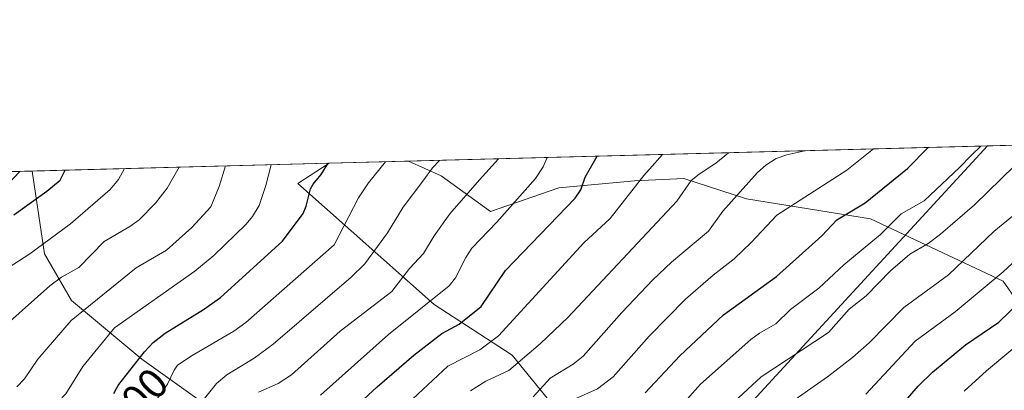
# Model space of a CAD drawing. Units: metres. Extents: x 678542 to 681956, y 4751713 to 4753936.
# Drawn here: x 678798 to 679030, y 4753842 to 4753930 of the extents above; entities that cross this region are included whole.
import ezdxf
from ezdxf.enums import TextEntityAlignment as Align

# ---------------------------------------------------------------- set-up
doc = ezdxf.new("R2010")
doc.units = ezdxf.units.M
doc.header["$MEASUREMENT"] = 0
for name, color, linetype, lineweight in [('Arbolado forestal CxS', 92, 'Continuous', 0), ('Comarca CxS', 21, 'Continuous', 0), ('Comunidad Autónoma CxS', 142, 'Continuous', 0), ('Curva de nivel maestra', 30, 'Continuous', 30), ('Curva de nivel normal', 30, 'Continuous', 0), ('Espacio natural protegido', 121, 'Continuous', 13), ('Espacio natural protegido CxS', 121, 'Continuous', 0), ('Municipio CxS', 4, 'Continuous', 0), ('Provincia CxS', 1, 'Continuous', 0), ('Roquedo CxS', 135, 'Continuous', 0), ('Rótulo de curva de nivel directora', 7, 'Continuous', 0)]:
    doc.layers.add(name, color=color, linetype=linetype, lineweight=lineweight)
doc.styles.add('Style-Arial', font='txt')

# ---------------------------------------------------------------- blocks, each defined once
blk = doc.blocks.new('*U3')
at = {"layer": 'Arbolado forestal CxS', "color": 92, "linetype": 'Continuous', "lineweight": 0}
blk.add_polyline3d([(679201.9530999997, 4753751.363299999, 1391.857399999994), (679189.7055000003, 4753756.677300001, 1384.684899999993), (679183.7871000003, 4753757.658100001, 1382.112299999994), (679180.1227000002, 4753758.2653, 1380.562699999995), (679166.6136999996, 4753737.554500001, 1386.284100000005), (679152.1823000005, 4753751.124500001, 1375.292000000001), (679135.6316999998, 4753779.6295, 1353.599199999997), (679117.2424999997, 4753811.812100001, 1330.499700000001), (679106.2087000003, 4753816.409299999, 1325.644100000005), (679097.0138999998, 4753799.858300001, 1331.701100000006), (679092.4159000004, 4753798.939300001, 1330.354699999996), (679069.4285000004, 4753805.375499999, 1316.655100000004), (679044.6032999996, 4753846.7533, 1285.727799999993), (679029.8919000003, 4753867.9011, 1269.811000000002), (678998.6287000002, 4753882.6143, 1250.936799999996), (678969.3554999996, 4753887.2873, 1239.771999999997), (678954.5746999999, 4753892.1403, 1232.461599999995), (678942.8948999997, 4753891.5833, 1228.2935), (678925.0972999996, 4753889.9143, 1221.429099999994), (678908.9676999999, 4753884.350299999, 1217.141499999998), (678897.2880999995, 4753892.6965, 1209.993900000001), (678889.6276000004, 4753896.195, 1206.018599999996), (679247.1619999995, 4753905.5974, 1319.865999999995)], dxfattribs=at)
blk.add_polyline3d([(678948.5113000004, 4753711.156500001, 1333.487099999998), (678927.8416999998, 4753702.206700001, 1329.734299999996), (678913.9770999998, 4753711.8115, 1311.083499999993), (678904.9765, 4753721.151500001, 1296.464000000007), (678908.8353000004, 4753738.5613, 1287.956600000005), (678910.8925000001, 4753746.7915, 1283.628100000002), (678896.4961000001, 4753775.598300001, 1260.632400000002), (678880.0144999997, 4753803.5371, 1240.9519), (678845.9937000005, 4753835.719900001, 1212.3318), (678826.6853, 4753849.5119, 1198.653900000005), (678810.1347000003, 4753863.3049, 1186.638300000006), (678803.6979, 4753874.3389, 1179.633499999996), (678800.7937000003, 4753893.858899999, 1172.010699999999), (678870.9029000001, 4753895.702600001, 1198.770199999999), (678863.4647000004, 4753890.8895, 1197.322700000004), (678895.6467000004, 4753862.3847, 1219.112500000003), (678914.0362999998, 4753850.431700001, 1231.587700000004), (678930.5867, 4753830.2029, 1247.989100000006), (678944.3781000003, 4753790.663899999, 1275.445000000007), (678946.2178999997, 4753766.757099999, 1290.357999999993), (678943.8006999996, 4753749.8781, 1303.543600000005), (678954.3312999997, 4753727.2413, 1323.498699999996)], close=True, dxfattribs=at)

msp = doc.modelspace()

# ---------------------------------------------------------------- linework, layer by layer
at = {"layer": 'Arbolado forestal CxS', "color": 92, "linetype": 'Continuous', "lineweight": 0, "extrusion": (-0.3118203870177405, -0.008200201105369898, 0.9501056798808952), "elevation": -249528.6861317126, "flags": 128}
msp.add_lwpolyline([(-4734406.049394582, 763908.638537728), (-4734406.049394583, 764205.2423790232)], dxfattribs=at)
at = {"layer": 'Arbolado forestal CxS', "color": 92, "linetype": 'Continuous', "lineweight": 0, "extrusion": (-0.3563606800957489, -0.009371411832371258, 0.9343014729314963), "elevation": -285353.5982926613, "flags": 128}
msp.add_lwpolyline([(-4734406.280519892, 751165.2332233012), (-4734406.280519893, 751240.2983283405)], dxfattribs=at)
at = {"layer": 'Arbolado forestal CxS', "color": 92, "linetype": 'Continuous', "lineweight": 0}
for points in [[(678800.7937000003, 4753893.858999999, 1172.010699999999), (678803.6979, 4753874.3389, 1179.633499999996), (678810.1347000003, 4753863.3049, 1186.638300000006), (678826.6853, 4753849.5119, 1198.653900000005), (678845.9937000005, 4753835.719900001, 1212.3318), (678880.0144999997, 4753803.5371, 1240.9519), (678896.4961000001, 4753775.598300001, 1260.632400000002), (678910.8925000001, 4753746.7915, 1283.628100000002), (678908.8353000004, 4753738.5613, 1287.956600000005), (678904.9765, 4753721.151500001, 1296.464000000007), (678913.9770999998, 4753711.8115, 1311.083499999993), (678927.8416999998, 4753702.206700001, 1329.734299999996), (678948.5113000004, 4753711.156500001, 1333.487099999998), (678954.3312999997, 4753727.2413, 1323.498699999996), (678943.8006999996, 4753749.8781, 1303.543600000005), (678946.2178999997, 4753766.757099999, 1290.357999999993), (678944.3781000003, 4753790.663899999, 1275.445000000007), (678930.5867, 4753830.2029, 1247.989100000006), (678914.0362999998, 4753850.431700001, 1231.587700000004), (678895.6467000004, 4753862.3847, 1219.112500000003), (678863.4647000004, 4753890.8895, 1197.322700000004), (678870.9029999999, 4753895.7027, 1198.770199999999)], [(678889.6273999996, 4753896.1951, 1206.018500000006), (678897.2880999995, 4753892.6965, 1209.993900000001), (678908.9676999999, 4753884.350299999, 1217.141499999998), (678925.0972999996, 4753889.9143, 1221.429099999994), (678942.8948999997, 4753891.5833, 1228.2935), (678954.5746999999, 4753892.1403, 1232.461599999995), (678969.3554999996, 4753887.2873, 1239.771999999997), (678998.6287000002, 4753882.6143, 1250.936799999996), (679029.8919000003, 4753867.9011, 1269.811000000002), (679044.6032999996, 4753846.7533, 1285.727799999993), (679069.4285000004, 4753805.375499999, 1316.655100000004), (679092.4159000004, 4753798.939300001, 1330.354699999996), (679097.0138999998, 4753799.858300001, 1331.701100000006), (679106.2087000003, 4753816.409299999, 1325.644100000005), (679117.2424999997, 4753811.812100001, 1330.499700000001), (679135.6316999998, 4753779.6295, 1353.599199999997), (679152.1823000005, 4753751.124500001, 1375.292000000001), (679166.6136999996, 4753737.554500001, 1386.284100000005), (679180.1227000002, 4753758.2653, 1380.562699999995), (679183.7871000003, 4753757.658100001, 1382.112299999994), (679189.7055000003, 4753756.677300001, 1384.684899999993), (679201.9530999997, 4753751.363299999, 1391.857399999994)], [(678577.4672999998, 4752522.206599999, 1716.986600000004), (678541.8799999999, 4753887.050000001, 1174.855899999995), (678797.8811999997, 4753893.782299999, 1171.428899999999), (678776.0204999996, 4753870.766899999, 1173.419699999999), (678767.6975999996, 4753859.311899999, 1174.931899999996), (678758.3346999995, 4753853.595100001, 1174.972399999999), (678757.6527000006, 4753852.917099999, 1175.058099999995), (678760.7814999997, 4753835.223300001, 1181.125799999995), (678767.0371000003, 4753799.8355, 1198.119300000006), (678778.1177000003, 4753772.2357, 1216.644700000005), (678794.8901000004, 4753745.4597, 1237.524300000005), (678815.1693000002, 4753711.659700001, 1267.245999999999), (678835.3066999996, 4753704.610900001, 1278.517800000001), (678844.0477, 4753715.926700001, 1274.740600000005), (678836.8488999996, 4753731.3597, 1261.713300000003), (678820.3954999996, 4753765.310500001, 1233.667799999996), (678804.4562999997, 4753793.089500001, 1212.760399999999), (678825.0235000001, 4753781.257300001, 1227.018299999996), (678858.4457, 4753752.964500001, 1258.682000000001), (678883.8849, 4753724.899499999, 1288.744500000001), (678879.8607000001, 4753692.983700001, 1315.487500000003), (678882.0975000003, 4753669.630700001, 1333.818499999994)], [(678797.8812999995, 4753893.782400001, 1171.428899999999), (678776.0204999996, 4753870.766899999, 1173.419699999999), (678767.6975999996, 4753859.311899999, 1174.931899999996), (678758.3346999995, 4753853.595100001, 1174.972399999999), (678757.6527000006, 4753852.917099999, 1175.058099999995), (678760.7814999997, 4753835.223300001, 1181.125799999995), (678767.0371000003, 4753799.8355, 1198.119300000006), (678778.1177000003, 4753772.2357, 1216.644700000005), (678794.8901000004, 4753745.4597, 1237.524300000005), (678815.1693000002, 4753711.659700001, 1267.245999999999), (678835.3066999996, 4753704.610900001, 1278.517800000001), (678844.0477, 4753715.926700001, 1274.740600000005), (678836.8488999996, 4753731.3597, 1261.713300000003), (678820.3954999996, 4753765.310500001, 1233.667799999996), (678804.4562999997, 4753793.089500001, 1212.760399999999), (678825.0235000001, 4753781.257300001, 1227.018299999996), (678858.4457, 4753752.964500001, 1258.682000000001), (678883.8849, 4753724.899499999, 1288.744500000001), (678879.8607000001, 4753692.983700001, 1315.487500000003), (678882.0975000003, 4753669.630700001, 1333.818499999994)]]:
    msp.add_polyline3d(points, dxfattribs=at)
at = {"layer": 'Comarca CxS', "color": 21, "linetype": 'Continuous', "lineweight": 0, "flags": 128}
msp.add_lwpolyline([(678580.260531867, 4752415.080579631), (678578.3987999998, 4752486.484300002), (678545.7621000012, 4753738.1647), (678541.8800013608, 4753887.049982453), (679026.2401000003, 4753899.787599999), (680158.0033223492, 4753929.550509089)], dxfattribs=at)
at = {"layer": 'Comunidad Autónoma CxS', "color": 142, "linetype": 'Continuous', "lineweight": 0, "flags": 128}
msp.add_lwpolyline([(678580.260531867, 4752415.080579631), (678578.3987999998, 4752486.484300002), (678545.7621000012, 4753738.1647), (678541.8800013608, 4753887.049982453), (679026.2401000003, 4753899.787599999), (680158.0033223492, 4753929.550509089)], dxfattribs=at)
at = {"layer": 'Curva de nivel maestra', "color": 30, "linetype": 'Continuous', "lineweight": 30, "flags": 128}
for points, elevation in [([(678945.4500000002, 4753841.590100001), (678953.6299999999, 4753850.290100001), (678963.9100000003, 4753859.9801), (678976.4199999999, 4753869.0101), (678987.0999999996, 4753878.620100001), (678990.6299999999, 4753882.340100001), (678997.3300000001, 4753886.380100001), (679007.3300000001, 4753894.440099999), (679012.1952999998, 4753899.4154), (679012.1982000006, 4753899.418299999)], 1250), ([(678872.6200000001, 4753834.090100001), (678882.1799999997, 4753842.9801), (678890.8600000005, 4753850.440099999), (678897.4400000004, 4753855.550100001), (678901.54, 4753857.7401), (678906.7199999997, 4753861.9301), (678912.4600000001, 4753870.4101), (678928.9100000003, 4753887.470100001), (678930.2300000006, 4753889.4001), (678931.2999999998, 4753892.450099999), (678934.0999999996, 4753897.360099999), (678934.1054999996, 4753897.364700001)], 1225), ([(678820.1299999999, 4753841.4301), (678820.7199999997, 4753842.5701), (678821.0999999996, 4753843.270099999), (678821.25, 4753843.520099999), (678827.3200000003, 4753851.2601), (678829.4100000003, 4753853.460100001), (678832.2300000006, 4753855.620100001), (678841.2199999997, 4753861.200099999), (678845.2699999996, 4753864.0601), (678859.8899999997, 4753877.360099999), (678864.7699999996, 4753883.860099999), (678865.5, 4753885.550100001), (678866.5, 4753889.690099999), (678867.0999999996, 4753890.7601), (678869.0300000003, 4753893.0701), (678870.6473000003, 4753895.695900001)], 1200), ([(678796.4699999997, 4753883.5001), (678804.3200000003, 4753889.110099999), (678807.4299999997, 4753891.690099999), (678808.6200000001, 4753894.0601), (678808.6221000003, 4753894.0647)], 1175), ([(679003.4100000003, 4753835.670100001), (679009.8700000001, 4753843.130100001), (679013.2699999996, 4753846.4101), (679021.0599999997, 4753852.850099999), (679028.8600000005, 4753858.2401), (679036.5499999998, 4753865.600099999)], 1275)]:
    msp.add_lwpolyline(points, dxfattribs=dict(at, elevation=elevation))
at = {"layer": 'Curva de nivel normal', "color": 30, "linetype": 'Continuous', "lineweight": 0, "flags": 128}
for points, elevation in [([(678928.9600000001, 4753840.140000001), (678934.1799999997, 4753842.529999999), (678937.9299999997, 4753845.369999999), (678946.4199999999, 4753854.960000001), (678954.9600000001, 4753863.640000001), (678961.4500000002, 4753869.32), (678966.4299999997, 4753873.16), (678970.4699999997, 4753876.980000001), (678976.5199999996, 4753883.460000001), (678993.0300000003, 4753894.07), (678999.3504999997, 4753899.080499999)], 1245), ([(678953.5499999998, 4753838.01), (678958.54, 4753843.58), (678970.3899999997, 4753854.109999999), (678972.4100000003, 4753855.630000001), (678976.2400000002, 4753857.82), (678979.7599999999, 4753861.199999999), (678986.4100000003, 4753866.220000001), (678992.3099999997, 4753871.710000001), (679000.9600000001, 4753878.92), (679005.8499999996, 4753883.75), (679011.2400000002, 4753886.82), (679019.6500000004, 4753894.77), (679022.3799999999, 4753897.49), (679024.5999999996, 4753899.74), (679024.6053999999, 4753899.744700001)], 1255), ([(678854.2400000002, 4753841.75), (678858.8899999997, 4753843.730000001), (678862.0199999996, 4753845.82), (678873.4800000006, 4753856.08), (678885.6500000004, 4753865.480000001), (678889.8399999999, 4753870.91), (678893.1699999999, 4753874.41), (678895.6399999997, 4753878.619999999), (678899.3700000001, 4753883.76), (678906.4000000004, 4753891.789999999), (678910.8799999999, 4753896.75), (678910.8811999997, 4753896.753900001)], 1215), ([(678868.8200000003, 4753841.029999999), (678884.9000000004, 4753855.300000001), (678899.1900000004, 4753866.83), (678900.7199999997, 4753868.680000001), (678903.0999999996, 4753873.480000001), (678904.5800000001, 4753875.680000001), (678910.4900000002, 4753881.84), (678919.6100000005, 4753892.140000001), (678921.4100000003, 4753894.83), (678922.3200000003, 4753897.050000001), (678922.3219, 4753897.0548)], 1220), ([(678879.9800000006, 4753830.210000001), (678898.9199999999, 4753847.850000001), (678906.4100000003, 4753851.699999999), (678910.8499999996, 4753855.01), (678931, 4753876.92), (678937.2199999997, 4753882.699999999), (678945.1399999997, 4753892.810000001), (678946.4500000002, 4753894.27), (678949.5201000003, 4753897.770099999)], 1230), ([(678904.2599999999, 4753842.050000001), (678907.8600000005, 4753844.350000001), (678913.2699999996, 4753846.810000001), (678920.7699999996, 4753853.16), (678927.2000000002, 4753859.359999999), (678943.6699999999, 4753876.84), (678952.9100000003, 4753886.75), (678956.2999999998, 4753891.630000001), (678958.2000000002, 4753893.15), (678962.1100000005, 4753895.720000001), (678965.0997000001, 4753898.1798)], 1235), ([(678919.0199999996, 4753840.58), (678923.0300000003, 4753844.99), (678928.4299999997, 4753848.34), (678930.8499999996, 4753850.220000001), (678939.9600000001, 4753860.52), (678947.2300000006, 4753868.17), (678951.6600000003, 4753872.390000001), (678960.4000000004, 4753879.65), (678963.7599999999, 4753884.4), (678971.9500000002, 4753893.51), (678973.8799999999, 4753895.27), (678976.3300000001, 4753896.800000001), (678978.8600000005, 4753897.699999999), (678983.1500000004, 4753898.65), (678983.1562000001, 4753898.6546)], 1240), ([(678787.3399999999, 4753791.619999999), (678797.9100000003, 4753797.189999999), (678809.7199999997, 4753805.539999999), (678813.7400000002, 4753807.779999999), (678820.3700000001, 4753817.300000001), (678835.5099999999, 4753832.779999999), (678844.3200000003, 4753843.730000001), (678846.79, 4753845.800000001), (678853.1799999997, 4753849.720000001), (678857.7000000002, 4753853.02), (678876.0499999998, 4753868.83), (678879.2800000003, 4753871.970000001), (678884.6200000001, 4753879.33), (678888.3300000001, 4753885.32), (678893.0300000003, 4753891.439999999), (678895.2400000002, 4753894.619999999), (678896.8863000004, 4753896.3859)], 1210), ([(678791.5700000003, 4753802.77), (678799.5800000001, 4753808.529999999), (678809.6399999997, 4753817.52), (678820.6699999999, 4753828.350000001), (678827.6399999997, 4753836.369999999), (678832.7699999996, 4753843.600000001), (678834.2999999998, 4753846.91), (678835.1399999997, 4753848.050000001), (678838.5599999997, 4753850.390000001), (678848.4299999997, 4753856.130000001), (678851.2199999997, 4753858.130000001), (678872.1100000005, 4753876.480000001), (678877.8099999997, 4753887.560000001), (678880.1399999997, 4753891.100000001), (678884.1897, 4753896.049500001), (678884.1913999999, 4753896.052100001)], 1205), ([(678791.7300000006, 4753827.100000001), (678805.5, 4753837.859999999), (678808.7400000002, 4753841.33), (678812.75, 4753847.76), (678820.2699999996, 4753856.91), (678839.2000000002, 4753870.25), (678843.6699999999, 4753873.949999999), (678851.3300000001, 4753881.33), (678852.8300000001, 4753883.130000001), (678854.3899999997, 4753885.720000001), (678855.9699999997, 4753890.470000001), (678857.1897, 4753895.339500001), (678857.1913000002, 4753895.342)], 1195), ([(678793.8399999999, 4753870.140000001), (678800.2599999999, 4753874.369999999), (678809.9000000004, 4753881.380000001), (678819.2100000001, 4753889.5), (678821.1600000003, 4753891.869999999), (678822.5696, 4753894.428900001), (678822.5707, 4753894.431500001)], 1180), ([(678794.8399999999, 4753857.75), (678804.9600000001, 4753866.77), (678807.7699999996, 4753868.82), (678811.8300000001, 4753871.15), (678817.8200000003, 4753877.25), (678823.8799999999, 4753880.75), (678826.0700000003, 4753882.380000001), (678829.9400000004, 4753886.289999999), (678832.6900000004, 4753889.859999999), (678835.4803999999, 4753894.771000001)], 1185), ([(678797.2199999997, 4753842.970000001), (678799, 4753844.83), (678802.1699999999, 4753849.52), (678810, 4753858.640000001), (678825.3499999996, 4753871.01), (678832.4800000006, 4753875.180000001), (678838.5099999999, 4753880.52), (678842.9600000001, 4753885.439999999), (678844.9500000002, 4753890.180000001), (678846.4499000004, 4753895.059599999)], 1190), ([(678956.7699999996, 4753830.470000001), (678972.7999999998, 4753845.34), (678988.7100000001, 4753855.789999999), (678993.5700000003, 4753861.310000001), (678997.5499999998, 4753864.41), (679003.3099999997, 4753870.300000001), (679007.9100000003, 4753874.289999999), (679012.2199999997, 4753876.810000001), (679015.1500000004, 4753879), (679023.1100000005, 4753885.9), (679032.5599999997, 4753895.100000001)], 1260), ([(678968.5199999996, 4753831.33), (678988.5, 4753845.359999999), (678994.3700000001, 4753849.890000001), (678998.2699999996, 4753853.32), (679006.4800000006, 4753861.689999999), (679016.9800000006, 4753869.42), (679027.6699999999, 4753879.57), (679047.0700000003, 4753895.49)], 1265), ([(678997.5, 4753841.279999999), (679009.1299999999, 4753853.730000001), (679018.6200000001, 4753860.699999999), (679029.8899999997, 4753870.100000001), (679041.2800000003, 4753880.609999999)], 1270), ([(679020.7100000001, 4753841.939999999), (679025.9800000006, 4753846.779999999), (679050.9199999999, 4753867.58)], 1280)]:
    msp.add_lwpolyline(points, dxfattribs=dict(at, elevation=elevation))
at = {"layer": 'Espacio natural protegido', "color": 121, "linetype": 'Continuous', "lineweight": 13, "flags": 128}
msp.add_lwpolyline([(678723.3705000011, 4753570.945000002), (679026.2401056753, 4753899.787606158)], dxfattribs=at)
at = {"layer": 'Espacio natural protegido CxS', "color": 121, "linetype": 'Continuous', "lineweight": 0, "flags": 128}
for points in [[(678580.260531867, 4752415.080579631), (678578.3987999998, 4752486.484300002), (678545.7621000012, 4753738.1647), (678541.8800013608, 4753887.049982453), (679026.2401000003, 4753899.787599999), (680158.0033223492, 4753929.550509089)], [(678580.260531867, 4752415.080579631), (678578.3987999998, 4752486.484300002), (678545.7621000012, 4753738.1647), (678541.8800013608, 4753887.049982453), (679026.2401000003, 4753899.787599999), (680158.0033223492, 4753929.550509089)], [(678723.3705155007, 4753570.944951428), (679026.2401000003, 4753899.787599999), (680158.0033223492, 4753929.550509089)]]:
    msp.add_lwpolyline(points, dxfattribs=at)
at = {"layer": 'Municipio CxS', "color": 4, "linetype": 'Continuous', "lineweight": 0, "flags": 128}
msp.add_lwpolyline([(678580.260531867, 4752415.080579631), (678578.3987999998, 4752486.484300002), (678545.7621000012, 4753738.1647), (678541.8800013608, 4753887.049982453), (679026.2401000003, 4753899.787599999), (680158.0033223492, 4753929.550509089)], dxfattribs=at)
at = {"layer": 'Provincia CxS', "color": 1, "linetype": 'Continuous', "lineweight": 0, "flags": 128}
msp.add_lwpolyline([(678580.260531867, 4752415.080579631), (678578.3987999998, 4752486.484300002), (678545.7621000012, 4753738.1647), (678541.8800013608, 4753887.049982453), (679026.2401000003, 4753899.787599999), (680158.0033223492, 4753929.550509089)], dxfattribs=at)
at = {"layer": 'Roquedo CxS', "color": 135, "linetype": 'Continuous', "lineweight": 0, "extrusion": (-0.3607647964756243, -0.009486914974224329, 0.9326085781656596), "elevation": -288894.5440369928, "flags": 128}
msp.add_lwpolyline([(-4734406.980179669, 749881.3101877637), (-4734406.98017967, 749901.3950052973)], dxfattribs=at)
at = {"layer": 'Roquedo CxS', "color": 135, "linetype": 'Continuous', "lineweight": 0, "extrusion": (-0.1957566984366757, -0.005148485183623476, 0.980638979501369), "elevation": -156205.8349715841, "flags": 128}
msp.add_lwpolyline([(-4734403.966380326, 788221.3199762969), (-4734403.966380326, 788224.2910055888)], dxfattribs=at)
at = {"layer": 'Roquedo CxS', "color": 135, "linetype": 'Continuous', "lineweight": 0}
for points in [[(678800.7937000003, 4753893.858999999, 1172.010699999999), (678803.6979, 4753874.3389, 1179.633499999996), (678810.1347000003, 4753863.3049, 1186.638300000006), (678826.6853, 4753849.5119, 1198.653900000005), (678845.9937000005, 4753835.719900001, 1212.3318), (678880.0144999997, 4753803.5371, 1240.9519), (678896.4961000001, 4753775.598300001, 1260.632400000002), (678910.8925000001, 4753746.7915, 1283.628100000002), (678908.8353000004, 4753738.5613, 1287.956600000005), (678904.9765, 4753721.151500001, 1296.464000000007), (678913.9770999998, 4753711.8115, 1311.083499999993), (678927.8416999998, 4753702.206700001, 1329.734299999996), (678948.5113000004, 4753711.156500001, 1333.487099999998), (678954.3312999997, 4753727.2413, 1323.498699999996), (678943.8006999996, 4753749.8781, 1303.543600000005), (678946.2178999997, 4753766.757099999, 1290.357999999993), (678944.3781000003, 4753790.663899999, 1275.445000000007), (678930.5867, 4753830.2029, 1247.989100000006), (678914.0362999998, 4753850.431700001, 1231.587700000004), (678895.6467000004, 4753862.3847, 1219.112500000003), (678863.4647000004, 4753890.8895, 1197.322700000004), (678870.9029999999, 4753895.7027, 1198.770199999999)], [(678930.5867, 4753830.2029, 1247.989100000006), (678914.0362999998, 4753850.431700001, 1231.587700000004), (678895.6467000004, 4753862.3847, 1219.112500000003), (678863.4647000004, 4753890.8895, 1197.322700000004), (678870.9029000001, 4753895.702600001, 1198.770199999999), (678889.6276000004, 4753896.195, 1206.018599999996), (678897.2880999995, 4753892.6965, 1209.993900000001), (678908.9676999999, 4753884.350299999, 1217.141499999998), (678925.0972999996, 4753889.9143, 1221.429099999994), (678942.8948999997, 4753891.5833, 1228.2935), (678954.5746999999, 4753892.1403, 1232.461599999995), (678969.3554999996, 4753887.2873, 1239.771999999997), (678998.6287000002, 4753882.6143, 1250.936799999996), (679029.8919000003, 4753867.9011, 1269.811000000002), (679044.6032999996, 4753846.7533, 1285.727799999993)], [(678889.6273999996, 4753896.1951, 1206.018500000006), (678897.2880999995, 4753892.6965, 1209.993900000001), (678908.9676999999, 4753884.350299999, 1217.141499999998), (678925.0972999996, 4753889.9143, 1221.429099999994), (678942.8948999997, 4753891.5833, 1228.2935), (678954.5746999999, 4753892.1403, 1232.461599999995), (678969.3554999996, 4753887.2873, 1239.771999999997), (678998.6287000002, 4753882.6143, 1250.936799999996), (679029.8919000003, 4753867.9011, 1269.811000000002), (679044.6032999996, 4753846.7533, 1285.727799999993), (679069.4285000004, 4753805.375499999, 1316.655100000004), (679092.4159000004, 4753798.939300001, 1330.354699999996), (679097.0138999998, 4753799.858300001, 1331.701100000006), (679106.2087000003, 4753816.409299999, 1325.644100000005), (679117.2424999997, 4753811.812100001, 1330.499700000001), (679135.6316999998, 4753779.6295, 1353.599199999997), (679152.1823000005, 4753751.124500001, 1375.292000000001), (679166.6136999996, 4753737.554500001, 1386.284100000005), (679180.1227000002, 4753758.2653, 1380.562699999995), (679183.7871000003, 4753757.658100001, 1382.112299999994), (679189.7055000003, 4753756.677300001, 1384.684899999993), (679201.9530999997, 4753751.363299999, 1391.857399999994)], [(678797.8812999995, 4753893.782400001, 1171.428899999999), (678776.0204999996, 4753870.766899999, 1173.419699999999), (678767.6975999996, 4753859.311899999, 1174.931899999996), (678758.3346999995, 4753853.595100001, 1174.972399999999), (678757.6527000006, 4753852.917099999, 1175.058099999995), (678760.7814999997, 4753835.223300001, 1181.125799999995), (678767.0371000003, 4753799.8355, 1198.119300000006), (678778.1177000003, 4753772.2357, 1216.644700000005), (678794.8901000004, 4753745.4597, 1237.524300000005), (678815.1693000002, 4753711.659700001, 1267.245999999999), (678835.3066999996, 4753704.610900001, 1278.517800000001), (678844.0477, 4753715.926700001, 1274.740600000005), (678836.8488999996, 4753731.3597, 1261.713300000003), (678820.3954999996, 4753765.310500001, 1233.667799999996), (678804.4562999997, 4753793.089500001, 1212.760399999999), (678825.0235000001, 4753781.257300001, 1227.018299999996), (678858.4457, 4753752.964500001, 1258.682000000001), (678883.8849, 4753724.899499999, 1288.744500000001), (678879.8607000001, 4753692.983700001, 1315.487500000003), (678882.0975000003, 4753669.630700001, 1333.818499999994)], [(678776.0204999996, 4753870.766899999, 1173.419699999999), (678797.8811999997, 4753893.782299999, 1171.428899999999), (678800.7937000003, 4753893.858899999, 1172.010699999999), (678803.6979, 4753874.3389, 1179.633499999996), (678810.1347000003, 4753863.3049, 1186.638300000006), (678826.6853, 4753849.5119, 1198.653900000005), (678845.9937000005, 4753835.719900001, 1212.3318)]]:
    msp.add_polyline3d(points, dxfattribs=at)

# ---------------------------------------------------------------- block references
at = {"layer": 'Arbolado forestal CxS', "color": 92, "linetype": 'Continuous', "lineweight": 0}
msp.add_blockref('*U3', (0, 0), dxfattribs=at)

# ---------------------------------------------------------------- texts
at = {"layer": 'Rótulo de curva de nivel directora', "color": 7, "linetype": 'Continuous', "lineweight": 0, "style": 'Style-Arial'}
msp.add_text('1200', height=7.000000000000002, rotation=45.9934057230536, dxfattribs=at).set_placement((678823.690883096, 4753838.048815425), align=Align.MIDDLE_CENTER)

doc.saveas('drawing.dxf')
